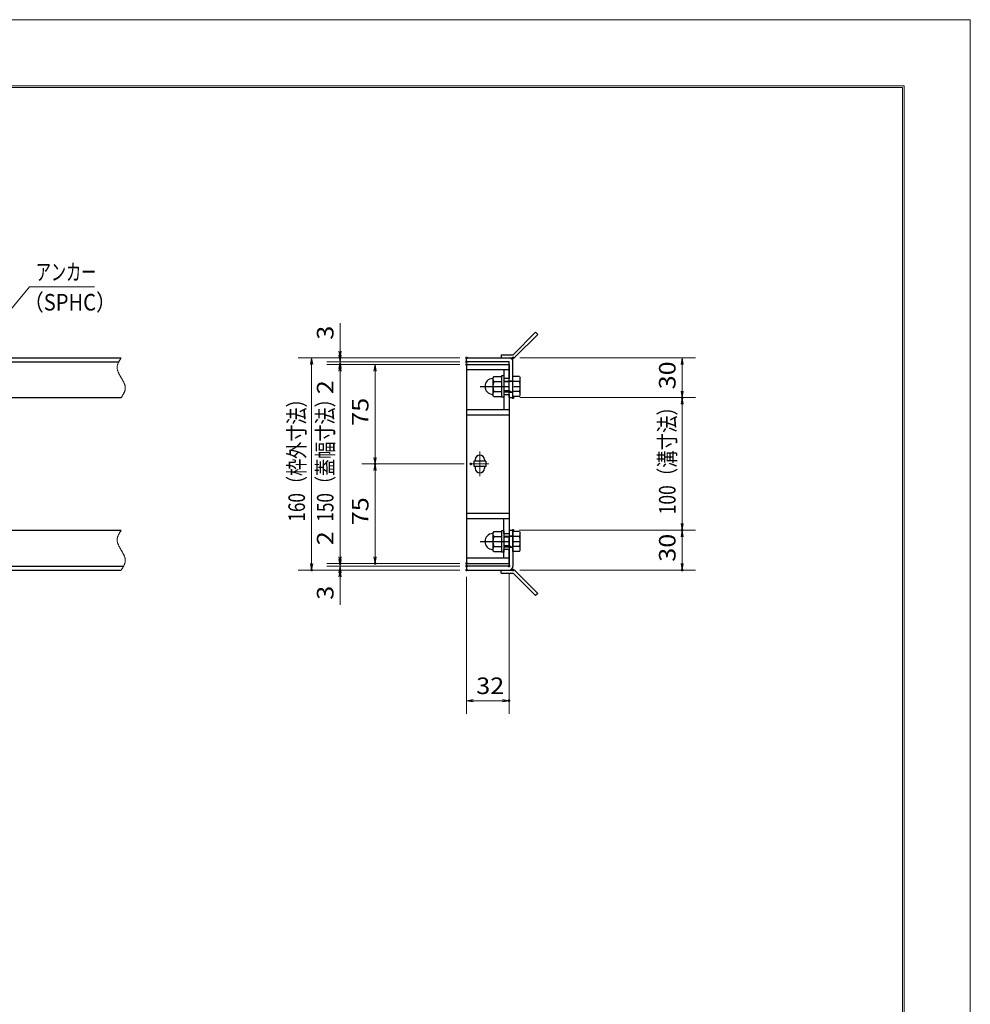
# Model space of a CAD drawing. Units: millimetres. Extents: x -1050 to 1050, y -743 to 742.
# Drawn here: x 333 to 1050, y 0 to 742 of the extents above; entities that cross this region are included whole.
import ezdxf

# ---------------------------------------------------------------- set-up
doc = ezdxf.new("R2010")
doc.units = ezdxf.units.MM
doc.header["$LTSCALE"] = 5
doc.linetypes.add('JWW_CENTER1', pattern=[6.773333, 4.233333, -0.846667, 0.846667, -0.846667])
doc.linetypes.add('JWW_PHANTOM1', pattern=[6.773333, 3.386667, -0.846667, 0.423333, -0.846667, 0.423333, -0.846667])
for name, color, linetype in [('7-図\u3000枠', 7, 'Continuous'), ('アンカー', 7, 'Continuous'), ('中心線', 7, 'Continuous'), ('寸法注釈', 7, 'Continuous'), ('想像線', 7, 'Continuous'), ('枠', 7, 'Continuous'), ('締付部品', 7, 'Continuous'), ('蓋', 7, 'Continuous')]:
    doc.layers.add(name, color=color, linetype=linetype)
doc.styles.add('ＭＳ ゴシック', font='txt', dxfattribs={"height": 1})

# ---------------------------------------------------------------- blocks, each defined once
blk = doc.blocks.new('_OPEN_0-1_')
at = {"layer": '寸法注釈', "color": 2, "linetype": 'Continuous', "lineweight": 5}
for p, q in [((-1, 0.17), (0, 0)), ((0, 0), (-1, -0.17)), ((0, 0), (-1, 0))]:
    blk.add_line(p, q, dxfattribs=at)
blk = doc.blocks.new('A$C4F066A7F_0-A_')
at = {"layer": 'アンカー', "color": 7, "linetype": 'Continuous', "lineweight": 25}
for p, q in [((0, 19.3), (9.05, 19.3)), ((0, 17), (0, 19.3)), ((0, 17), (9.05, 17)), ((26.05, 0), (9.05, 17)), ((27.68, 1.63), (10.67, 18.63)), ((27.68, 1.63), (26.05, 0))]:
    blk.add_line(p, q, dxfattribs=at)
blk.add_arc((9.05, 17), 2.3, 45, 90, dxfattribs=at)
blk = doc.blocks.new('A$C6EB770D1_0-A_')
at = {"layer": 'アンカー', "color": 7, "linetype": 'Continuous', "lineweight": 25}
for p, q in [((26.05, 19.3), (9.05, 2.3)), ((27.68, 17.68), (10.67, 0.67)), ((27.68, 17.68), (26.05, 19.3)), ((0, 2.3), (9.05, 2.3)), ((0, 2.3), (0, 0)), ((0, 0), (9.05, 0))]:
    blk.add_line(p, q, dxfattribs=at)
blk.add_arc((9.05, 2.3), 2.3, 270, 315, dxfattribs=at)
blk = doc.blocks.new('A$C137235B9_0-B_')
at = {"layer": '締付部品', "color": 7, "linetype": 'Continuous', "lineweight": 25}
for p, q in [((10.17, 15.51), (9.59, 14.5)), ((10.17, 15.51), (16.09, 15.51)), ((16.09, 16), (16.09, 0)), ((17.69, 16), (16.09, 16)), ((17.69, 16), (17.69, 0)), ((24.69, 0.49), (24.69, 15.51)), ((29.61, 15.51), (24.69, 15.51)), ((29.61, 15.51), (30.19, 14.5)), ((9.59, 14.5), (9.59, 1.5)), ((10.17, 11.75), (16.09, 11.75)), ((17.69, 12), (24.69, 12)), ((21.69, 11.32), (17.69, 11.32)), ((21.69, 12.25), (24.69, 12.25)), ((22.87, 12), (21.69, 11.32)), ((21.69, 4), (21.69, 12)), ((29.61, 11.75), (24.69, 11.75)), ((30.19, 1.5), (30.19, 14.5)), ((10.17, 0.49), (9.59, 1.5)), ((10.17, 4.25), (16.09, 4.25)), ((10.17, 0.49), (16.09, 0.49)), ((17.69, 0), (16.09, 0)), ((21.69, 4.68), (17.69, 4.68)), ((17.69, 4), (24.69, 4)), ((22.87, 4), (21.69, 4.68)), ((21.69, 3.75), (24.69, 3.75)), ((29.61, 4.25), (24.69, 4.25)), ((29.61, 0.49), (24.69, 0.49)), ((29.61, 0.49), (30.19, 1.5))]:
    blk.add_line(p, q, dxfattribs=at)
at = {"layer": '締付部品', "color": 6, "linetype": 'JWW_CENTER1', "lineweight": 25}
blk.add_line((0, 8), (33.59, 8), dxfattribs=at)
at = {"layer": '締付部品', "color": 7, "linetype": 'Continuous', "lineweight": 25}
for centre, radius, start, end in [((9.59, 8), 6, 92.7294, 267.2706), ((9.29, 14.29), 0.3, 272.7294, 0), ((12.92, 13.63), 3.32, 180, 214.38425), ((22.01, 8), 12.42, 162.41205, 197.58795), ((26.87, 13.63), 3.32, 325.61575, 0), ((17.77, 8), 12.42, 342.41205, 17.58795), ((9.29, 1.71), 0.3, 0, 87.2706), ((12.92, 2.37), 3.32, 145.61575, 180), ((26.87, 2.37), 3.32, 0, 34.38425)]:
    blk.add_arc(centre, radius, start, end, dxfattribs=at)

msp = doc.modelspace()

# ---------------------------------------------------------------- linework, layer by layer
at = {"layer": '7-図\u3000枠', "color": 4, "linetype": 'Continuous', "lineweight": 5}
for p, q in [((-975, 692.5), (1000, 692.5)), ((-973.75, 691.25), (998.75, 691.25)), ((998.75, -691.25), (998.75, 691.25)), ((1000, 692.5), (1000, -692.5))]:
    msp.add_line(p, q, dxfattribs=at)
at = {"layer": 'DEFPOINTS', "color": 4, "linetype": 'Continuous', "lineweight": 5}
for p, q in [((-1050, 742.5), (1050, 742.5)), ((1050, 742.5), (1050, -742.5))]:
    msp.add_line(p, q, dxfattribs=at)
at = {"layer": 'DEFPOINTS', "color": 4, "linetype": 'Continuous', "lineweight": 5, "const_width": 1}
for points in [[(575.18, 487.47, 0.414214), (574.68, 487.97, 0.414214), (574.18, 487.47, 0.414214), (574.68, 486.97, 0.414214)], [(575.18, 482.47, 0.414214), (574.68, 482.97, 0.414214), (574.18, 482.47, 0.414214), (574.68, 481.97, 0.414214)], [(670.56, 487.47, 0.414214), (670.06, 487.97, 0.414214), (669.56, 487.47, 0.414214), (670.06, 486.97, 0.414214)], [(670.56, 487.47, 0.414214), (670.06, 487.97, 0.414214), (669.56, 487.47, 0.414214), (670.06, 486.97, 0.414214)], [(670.56, 484.47, 0.414214), (670.06, 484.97, 0.414214), (669.56, 484.47, 0.414214), (670.06, 483.97, 0.414214)], [(670.56, 484.47, 0.414214), (670.06, 484.97, 0.414214), (669.56, 484.47, 0.414214), (670.06, 483.97, 0.414214)], [(670.56, 482.47, 0.414214), (670.06, 482.97, 0.414214), (669.56, 482.47, 0.414214), (670.06, 481.97, 0.414214)], [(670.56, 482.47, 0.414214), (670.06, 482.97, 0.414214), (669.56, 482.47, 0.414214), (670.06, 481.97, 0.414214)], [(670.56, 482.47, 0.414214), (670.06, 482.97, 0.414214), (669.56, 482.47, 0.414214), (670.06, 481.97, 0.414214)], [(705.61, 487.47, 0.414214), (705.11, 487.97, 0.414214), (704.61, 487.47, 0.414214), (705.11, 486.97, 0.414214)], [(705.61, 457.47, 0.414214), (705.11, 457.97, 0.414214), (704.61, 457.47, 0.414214), (705.11, 456.97, 0.414214)], [(705.61, 457.47, 0.414214), (705.11, 457.97, 0.414214), (704.61, 457.47, 0.414214), (705.11, 456.97, 0.414214)], [(833.18, 457.47, 0.414214), (832.68, 457.97, 0.414214), (832.18, 457.47, 0.414214), (832.68, 456.97, 0.414214)], [(601.56, 407.47, 0.414214), (601.06, 407.97, 0.414214), (600.56, 407.47, 0.414214), (601.06, 406.97, 0.414214)], [(673.75, 407.47, 0.414214), (673.25, 407.97, 0.414214), (672.75, 407.47, 0.414214), (673.25, 406.97, 0.414214)], [(673.75, 407.47, 0.414214), (673.25, 407.97, 0.414214), (672.75, 407.47, 0.414214), (673.25, 406.97, 0.414214)], [(705.56, 357.47, 0.414214), (705.06, 357.97, 0.414214), (704.56, 357.47, 0.414214), (705.06, 356.97, 0.414214)], [(705.56, 357.47, 0.414214), (705.06, 357.97, 0.414214), (704.56, 357.47, 0.414214), (705.06, 356.97, 0.414214)], [(833.18, 357.47, 0.414214), (832.68, 357.97, 0.414214), (832.18, 357.47, 0.414214), (832.68, 356.97, 0.414214)], [(553.65, 327.47, 0.414214), (553.15, 327.97, 0.414214), (552.65, 327.47, 0.414214), (553.15, 326.97, 0.414214)], [(575.18, 332.47, 0.414214), (574.68, 332.97, 0.414214), (574.18, 332.47, 0.414214), (574.68, 331.97, 0.414214)], [(575.18, 332.47, 0.414214), (574.68, 332.97, 0.414214), (574.18, 332.47, 0.414214), (574.68, 331.97, 0.414214)], [(575.18, 327.47, 0.414214), (574.68, 327.97, 0.414214), (574.18, 327.47, 0.414214), (574.68, 326.97, 0.414214)], [(601.56, 332.47, 0.414214), (601.06, 332.97, 0.414214), (600.56, 332.47, 0.414214), (601.06, 331.97, 0.414214)], [(670.56, 332.47, 0.414214), (670.06, 332.97, 0.414214), (669.56, 332.47, 0.414214), (670.06, 331.97, 0.414214)], [(670.56, 332.47, 0.414214), (670.06, 332.97, 0.414214), (669.56, 332.47, 0.414214), (670.06, 331.97, 0.414214)], [(670.56, 332.47, 0.414214), (670.06, 332.97, 0.414214), (669.56, 332.47, 0.414214), (670.06, 331.97, 0.414214)], [(670.56, 330.47, 0.414214), (670.06, 330.97, 0.414214), (669.56, 330.47, 0.414214), (670.06, 329.97, 0.414214)], [(670.56, 330.47, 0.414214), (670.06, 330.97, 0.414214), (669.56, 330.47, 0.414214), (670.06, 329.97, 0.414214)], [(670.56, 327.47, 0.414214), (670.06, 327.97, 0.414214), (669.56, 327.47, 0.414214), (670.06, 326.97, 0.414214)], [(670.56, 327.47, 0.414214), (670.06, 327.97, 0.414214), (669.56, 327.47, 0.414214), (670.06, 326.97, 0.414214)], [(670.56, 327.47, 0.414214), (670.06, 327.97, 0.414214), (669.56, 327.47, 0.414214), (670.06, 326.97, 0.414214)], [(702.56, 330.47, 0.414214), (702.06, 330.97, 0.414214), (701.56, 330.47, 0.414214), (702.06, 329.97, 0.414214)], [(705.61, 327.47, 0.414214), (705.11, 327.97, 0.414214), (704.61, 327.47, 0.414214), (705.11, 326.97, 0.414214)], [(833.18, 327.47, 0.414214), (832.68, 327.97, 0.414214), (832.18, 327.47, 0.414214), (832.68, 326.97, 0.414214)], [(702.56, 228.95, 0.414214), (702.06, 229.45, 0.414214), (701.56, 228.95, 0.414214), (702.06, 228.45, 0.414214)]]:
    msp.add_lwpolyline(points, format="xyb", close=True, dxfattribs=at)
at = {"layer": '中心線', "color": 6, "linetype": 'JWW_CENTER1', "lineweight": 18}
for p, q in [((680.06, 416.78), (680.06, 398.17)), ((686.87, 407.47), (673.25, 407.47))]:
    msp.add_line(p, q, dxfattribs=at)
at = {"layer": '寸法注釈', "color": 2, "linetype": 'Continuous', "lineweight": 18}
for p, q in [((340.42, 540.97), (312.7, 507.54)), ((389.48, 540.97), (340.42, 540.97)), ((574.68, 492.47), (574.68, 513.59)), ((574.68, 489.47), (574.68, 494.47)), ((665.06, 487.47), (543.15, 487.47)), ((665.06, 487.47), (564.68, 487.47)), ((665.06, 484.47), (564.68, 484.47)), ((665.06, 484.47), (564.68, 484.47)), ((574.68, 484.47), (574.68, 487.47)), ((574.68, 484.47), (574.68, 482.47)), ((710.11, 487.47), (842.68, 487.47)), ((553.15, 482.47), (553.15, 332.47)), ((665.06, 482.47), (564.68, 482.47)), ((665.06, 482.47), (564.68, 482.47)), ((574.68, 479.47), (574.68, 474.47)), ((574.68, 477.47), (574.68, 456.36)), ((574.68, 477.47), (574.68, 337.47)), ((665.06, 482.47), (591.06, 482.47)), ((601.06, 477.47), (601.06, 412.47)), ((832.68, 482.47), (832.68, 462.47)), ((710.11, 457.47), (842.68, 457.47)), ((710.11, 457.47), (842.68, 457.47)), ((832.68, 452.47), (832.68, 362.47)), ((668.25, 407.47), (591.06, 407.47)), ((668.25, 407.47), (591.06, 407.47)), ((601.06, 402.47), (601.06, 337.47)), ((574.68, 337.47), (574.68, 358.59)), ((710.06, 357.47), (842.68, 357.47)), ((710.06, 357.47), (842.68, 357.47)), ((832.68, 352.47), (832.68, 332.47)), ((574.68, 335.47), (574.68, 340.47)), ((665.06, 327.47), (543.15, 327.47)), ((665.06, 332.47), (564.68, 332.47)), ((665.06, 332.47), (564.68, 332.47)), ((665.06, 330.47), (564.68, 330.47)), ((665.06, 330.47), (564.68, 330.47)), ((665.06, 327.47), (564.68, 327.47)), ((574.68, 330.47), (574.68, 332.47)), ((574.68, 330.47), (574.68, 327.47)), ((665.06, 332.47), (591.06, 332.47)), ((710.11, 327.47), (842.68, 327.47)), ((574.68, 325.47), (574.68, 320.47)), ((574.68, 322.47), (574.68, 301.36)), ((670.06, 322.47), (670.06, 218.95)), ((702.06, 325.47), (702.06, 218.95)), ((675.06, 228.95), (697.06, 228.95))]:
    msp.add_line(p, q, dxfattribs=at)
at = {"layer": '想像線', "color": 4, "linetype": 'JWW_PHANTOM1', "lineweight": 15}
for p, q in [((406.94, 482.76), (406.83, 482.47)), ((407.05, 483.06), (406.94, 482.76)), ((407.17, 483.36), (407.05, 483.06)), ((407.3, 483.65), (407.17, 483.36)), ((407.44, 483.95), (407.3, 483.65)), ((407.59, 484.24), (407.44, 483.95)), ((407.75, 484.54), (407.59, 484.24)), ((407.91, 484.83), (407.75, 484.54)), ((408.08, 485.13), (407.91, 484.83)), ((408.25, 485.42), (408.08, 485.13)), ((408.43, 485.71), (408.25, 485.42)), ((408.61, 486.01), (408.43, 485.71)), ((408.79, 486.3), (408.61, 486.01)), ((408.98, 486.59), (408.79, 486.3)), ((409.17, 486.89), (408.98, 486.59)), ((409.36, 487.18), (409.17, 486.89)), ((409.55, 487.47), (409.36, 487.18)), ((406.47, 480.68), (406.46, 480.38)), ((406.46, 480.38), (406.46, 480.08)), ((406.46, 480.08), (406.48, 479.78)), ((406.5, 480.98), (406.47, 480.68)), ((406.48, 479.78), (406.51, 479.48)), ((406.54, 481.28), (406.5, 480.98)), ((406.51, 479.48), (406.55, 479.18)), ((406.59, 481.58), (406.54, 481.28)), ((406.55, 479.18), (406.6, 478.88)), ((406.66, 481.87), (406.59, 481.58)), ((406.6, 478.88), (406.67, 478.57)), ((406.74, 482.17), (406.66, 481.87)), ((406.67, 478.57), (406.74, 478.27)), ((406.83, 482.47), (406.74, 482.17)), ((406.74, 478.27), (406.83, 477.97)), ((406.83, 477.97), (406.93, 477.67)), ((406.93, 477.67), (407.03, 477.36)), ((407.03, 477.36), (407.15, 477.06)), ((407.15, 477.06), (407.27, 476.75)), ((407.27, 476.75), (407.4, 476.45)), ((407.4, 476.45), (407.54, 476.14)), ((407.54, 476.14), (407.68, 475.84)), ((407.68, 475.84), (407.83, 475.53)), ((407.83, 475.53), (407.99, 475.23)), ((407.99, 475.23), (408.15, 474.92)), ((408.15, 474.92), (408.32, 474.62)), ((408.32, 474.62), (408.48, 474.31)), ((408.48, 474.31), (408.66, 474.01)), ((408.66, 474.01), (408.83, 473.7)), ((408.83, 473.7), (409.01, 473.39)), ((409.01, 473.39), (409.19, 473.09)), ((409.19, 473.09), (409.37, 472.78)), ((409.37, 472.78), (409.55, 472.47)), ((409.73, 472.17), (409.55, 472.47)), ((409.91, 471.86), (409.73, 472.17)), ((410.09, 471.56), (409.91, 471.86)), ((410.27, 471.25), (410.09, 471.56)), ((410.44, 470.94), (410.27, 471.25)), ((410.62, 470.64), (410.44, 470.94)), ((410.78, 470.33), (410.62, 470.64)), ((410.95, 470.03), (410.78, 470.33)), ((411.11, 469.72), (410.95, 470.03)), ((411.27, 469.42), (411.11, 469.72)), ((411.42, 469.11), (411.27, 469.42)), ((411.56, 468.81), (411.42, 469.11)), ((411.7, 468.5), (411.56, 468.81)), ((411.83, 468.2), (411.7, 468.5)), ((411.95, 467.89), (411.83, 468.2)), ((412.07, 467.59), (411.95, 467.89)), ((411.19, 460.12), (411.35, 460.41)), ((411.35, 460.41), (411.51, 460.71)), ((411.51, 460.71), (411.66, 461)), ((411.66, 461), (411.8, 461.3)), ((411.8, 461.3), (411.93, 461.59)), ((411.93, 461.59), (412.05, 461.89)), ((412.05, 461.89), (412.16, 462.19)), ((412.17, 467.28), (412.07, 467.59)), ((412.16, 462.19), (412.27, 462.48)), ((412.27, 466.98), (412.17, 467.28)), ((412.36, 466.68), (412.27, 466.98)), ((412.27, 462.48), (412.36, 462.78)), ((412.43, 466.38), (412.36, 466.68)), ((412.36, 462.78), (412.44, 463.08)), ((412.5, 466.07), (412.43, 466.38)), ((412.44, 463.08), (412.51, 463.37)), ((412.55, 465.77), (412.5, 466.07)), ((412.51, 463.37), (412.56, 463.67)), ((412.59, 465.47), (412.55, 465.77)), ((412.56, 463.67), (412.6, 463.97)), ((412.62, 465.17), (412.59, 465.47)), ((412.6, 463.97), (412.63, 464.27)), ((412.64, 464.87), (412.62, 465.17)), ((412.63, 464.27), (412.64, 464.57)), ((412.64, 464.57), (412.64, 464.87)), ((409.55, 457.47), (409.74, 457.77)), ((409.74, 457.77), (409.93, 458.06)), ((409.93, 458.06), (410.12, 458.36)), ((410.12, 458.36), (410.31, 458.65)), ((410.31, 458.65), (410.49, 458.94)), ((410.49, 458.94), (410.67, 459.24)), ((410.67, 459.24), (410.85, 459.53)), ((410.85, 459.53), (411.02, 459.82)), ((411.02, 459.82), (411.19, 460.12)), ((408.98, 356.59), (408.79, 356.3)), ((409.17, 356.89), (408.98, 356.59)), ((409.36, 357.18), (409.17, 356.89)), ((409.55, 357.47), (409.36, 357.18)), ((406.47, 350.68), (406.46, 350.38)), ((406.46, 350.38), (406.46, 350.08)), ((406.46, 350.08), (406.48, 349.78)), ((406.5, 350.98), (406.47, 350.68)), ((406.48, 349.78), (406.51, 349.48)), ((406.54, 351.28), (406.5, 350.98)), ((406.51, 349.48), (406.55, 349.18)), ((406.59, 351.58), (406.54, 351.28)), ((406.55, 349.18), (406.6, 348.88)), ((406.66, 351.87), (406.59, 351.58)), ((406.74, 352.17), (406.66, 351.87)), ((406.83, 352.47), (406.74, 352.17)), ((406.94, 352.76), (406.83, 352.47)), ((407.05, 353.06), (406.94, 352.76)), ((407.17, 353.36), (407.05, 353.06)), ((407.3, 353.65), (407.17, 353.36)), ((407.44, 353.95), (407.3, 353.65)), ((407.59, 354.24), (407.44, 353.95)), ((407.75, 354.54), (407.59, 354.24)), ((407.91, 354.83), (407.75, 354.54)), ((408.08, 355.13), (407.91, 354.83)), ((408.25, 355.42), (408.08, 355.13)), ((408.43, 355.71), (408.25, 355.42)), ((408.61, 356.01), (408.43, 355.71)), ((408.79, 356.3), (408.61, 356.01)), ((406.6, 348.88), (406.67, 348.57)), ((406.67, 348.57), (406.74, 348.27)), ((406.74, 348.27), (406.83, 347.97)), ((406.83, 347.97), (406.93, 347.67)), ((406.93, 347.67), (407.03, 347.36)), ((407.03, 347.36), (407.15, 347.06)), ((407.15, 347.06), (407.27, 346.75)), ((407.27, 346.75), (407.4, 346.45)), ((407.4, 346.45), (407.54, 346.14)), ((407.54, 346.14), (407.68, 345.84)), ((407.68, 345.84), (407.83, 345.53)), ((407.83, 345.53), (407.99, 345.23)), ((407.99, 345.23), (408.15, 344.92)), ((408.15, 344.92), (408.32, 344.62)), ((408.32, 344.62), (408.48, 344.31)), ((408.48, 344.31), (408.66, 344.01)), ((408.66, 344.01), (408.83, 343.7)), ((408.83, 343.7), (409.01, 343.39)), ((409.01, 343.39), (409.19, 343.09)), ((409.19, 343.09), (409.37, 342.78)), ((409.37, 342.78), (409.55, 342.47)), ((409.73, 342.17), (409.55, 342.47)), ((409.91, 341.86), (409.73, 342.17)), ((410.09, 341.56), (409.91, 341.86)), ((410.27, 341.25), (410.09, 341.56)), ((410.44, 340.94), (410.27, 341.25)), ((410.62, 340.64), (410.44, 340.94)), ((410.78, 340.33), (410.62, 340.64)), ((410.95, 340.03), (410.78, 340.33)), ((411.11, 339.72), (410.95, 340.03)), ((411.27, 339.42), (411.11, 339.72)), ((411.42, 339.11), (411.27, 339.42)), ((411.56, 338.81), (411.42, 339.11)), ((411.7, 338.5), (411.56, 338.81)), ((411.83, 338.2), (411.7, 338.5)), ((411.95, 337.89), (411.83, 338.2)), ((412.07, 337.59), (411.95, 337.89)), ((412.17, 337.28), (412.07, 337.59)), ((412.27, 336.98), (412.17, 337.28)), ((412.36, 336.68), (412.27, 336.98)), ((412.43, 336.38), (412.36, 336.68)), ((412.5, 336.07), (412.43, 336.38)), ((412.55, 335.77), (412.5, 336.07)), ((412.59, 335.47), (412.55, 335.77)), ((412.62, 335.17), (412.59, 335.47)), ((412.6, 333.97), (412.63, 334.27)), ((412.64, 334.87), (412.62, 335.17)), ((412.63, 334.27), (412.64, 334.57)), ((412.64, 334.57), (412.64, 334.87)), ((409.55, 327.47), (409.74, 327.77)), ((409.74, 327.77), (409.93, 328.06)), ((409.93, 328.06), (410.12, 328.36)), ((410.12, 328.36), (410.31, 328.65)), ((410.31, 328.65), (410.49, 328.94)), ((410.49, 328.94), (410.67, 329.24)), ((410.67, 329.24), (410.85, 329.53)), ((410.85, 329.53), (411.02, 329.82)), ((411.02, 329.82), (411.19, 330.12)), ((411.19, 330.12), (411.35, 330.41)), ((411.35, 330.41), (411.51, 330.71)), ((411.51, 330.71), (411.66, 331)), ((411.66, 331), (411.8, 331.3)), ((411.8, 331.3), (411.93, 331.59)), ((411.93, 331.59), (412.05, 331.89)), ((412.05, 331.89), (412.16, 332.19)), ((412.16, 332.19), (412.27, 332.48)), ((412.27, 332.48), (412.36, 332.78)), ((412.36, 332.78), (412.44, 333.08)), ((412.44, 333.08), (412.51, 333.37)), ((412.51, 333.37), (412.56, 333.67)), ((412.56, 333.67), (412.6, 333.97))]:
    msp.add_line(p, q, dxfattribs=at)
at = {"layer": '枠', "color": 7, "linetype": 'Continuous', "lineweight": 25}
for p, q in [((-795.45, 487.47), (409.55, 487.47)), ((-792.45, 484.47), (407.71, 484.47)), ((670.06, 487.47), (702.06, 487.47)), ((670.06, 484.47), (670.06, 487.47)), ((702.06, 484.47), (670.06, 484.47)), ((702.06, 457.47), (702.06, 484.47)), ((705.06, 457.47), (705.06, 484.47)), ((204.55, 457.47), (409.55, 457.47)), ((702.06, 457.47), (705.06, 457.47)), ((204.55, 357.47), (409.55, 357.47)), ((702.06, 357.47), (702.06, 330.47)), ((702.06, 357.47), (705.06, 357.47)), ((705.06, 357.47), (705.06, 330.47)), ((-795.45, 327.47), (409.55, 327.47)), ((-792.45, 330.47), (411.39, 330.47)), ((702.06, 330.47), (670.06, 330.47)), ((670.06, 330.47), (670.06, 327.47)), ((670.06, 327.47), (702.06, 327.47))]:
    msp.add_line(p, q, dxfattribs=at)
for centre, start, end in [((702.06, 484.47), 0, 90), ((702.06, 330.47), 270, 0)]:
    msp.add_arc(centre, 3, start, end, dxfattribs=at)
at = {"layer": '蓋', "color": 5, "linetype": 'Continuous', "lineweight": 25}
for p, q in [((670.06, 482.47), (670.06, 332.47)), ((670.06, 482.47), (702.06, 482.47)), ((702.06, 478.47), (670.06, 478.47)), ((698.06, 478.47), (698.06, 471.98)), ((702.06, 482.47), (702.06, 471.98)), ((702.06, 471.98), (698.06, 471.98)), ((698.06, 459.98), (698.06, 448.47)), ((698.06, 459.98), (702.06, 459.98)), ((702.06, 459.98), (702.06, 354.97)), ((670.06, 448.47), (702.06, 448.47)), ((670.06, 444.47), (702.06, 444.47)), ((675.56, 409.47), (675.56, 405.47)), ((684.56, 409.47), (675.56, 409.47)), ((676.56, 410.72), (676.56, 409.47)), ((683.56, 410.72), (683.56, 409.47)), ((684.56, 409.47), (684.56, 405.47)), ((684.56, 405.47), (675.56, 405.47)), ((676.56, 405.47), (676.56, 404.22)), ((683.56, 405.47), (683.56, 404.22)), ((670.06, 370.47), (702.06, 370.47)), ((670.06, 366.47), (702.06, 366.47)), ((698.06, 354.97), (698.06, 366.47)), ((698.06, 354.97), (702.06, 354.97)), ((702.06, 342.97), (698.06, 342.97)), ((698.06, 336.47), (698.06, 342.97)), ((702.06, 332.47), (702.06, 342.97)), ((702.06, 336.47), (670.06, 336.47)), ((670.06, 332.47), (702.06, 332.47))]:
    msp.add_line(p, q, dxfattribs=at)
at = {"layer": '蓋', "color": 7, "linetype": 'Continuous', "lineweight": 25, "const_width": 1}
for points in [[(670.56, 482.47, 0.414214), (670.06, 482.97, 0.414214), (669.56, 482.47, 0.414214), (670.06, 481.97, 0.414214)], [(670.56, 332.47, 0.414214), (670.06, 332.97, 0.414214), (669.56, 332.47, 0.414214), (670.06, 331.97, 0.414214)]]:
    msp.add_lwpolyline(points, format="xyb", close=True, dxfattribs=at)
at = {"layer": '蓋', "color": 5, "linetype": 'Continuous', "lineweight": 25}
for centre, start, end in [((680.06, 410.72), 0, 180), ((680.06, 404.22), 180, 0)]:
    msp.add_arc(centre, 3.5, start, end, dxfattribs=at)

# ---------------------------------------------------------------- block references
at = {"layer": 'アンカー', "color": 7, "linetype": 'Continuous', "lineweight": 25}
for name, p in [('A$C6EB770D1_0-A_', (696.06, 487.47)), ('A$C4F066A7F_0-A_', (696.06, 308.17))]:
    msp.add_blockref(name, p, dxfattribs=at)
at = {"layer": '寸法注釈', "color": 2, "linetype": 'Continuous', "lineweight": 18, "xscale": 5, "yscale": 5}
for p, rotation in [((574.68, 487.47), 270), ((553.15, 487.47), 90), ((574.68, 484.47), 270), ((574.68, 484.47), 90), ((832.68, 487.47), 90), ((574.68, 482.47), 90), ((574.68, 482.47), 90), ((601.06, 482.47), 90), ((832.68, 457.47), 270), ((832.68, 457.47), 90), ((601.06, 407.47), 270), ((601.06, 407.47), 90), ((832.68, 357.47), 270), ((832.68, 357.47), 90), ((574.68, 332.47), 270), ((574.68, 332.47), 270), ((574.68, 330.47), 270), ((601.06, 332.47), 270), ((553.15, 327.47), 270), ((574.68, 330.47), 90), ((574.68, 327.47), 90), ((832.68, 327.47), 270), ((670.06, 228.95), 180)]:
    msp.add_blockref('_OPEN_0-1_', p, dxfattribs=dict(at, rotation=rotation))
msp.add_blockref('_OPEN_0-1_', (702.06, 228.95), dxfattribs=at)
at = {"layer": '締付部品', "color": 7, "linetype": 'Continuous', "lineweight": 25}
for p in [(680.37, 457.97), (680.37, 340.97)]:
    msp.add_blockref('A$C137235B9_0-B_', p, dxfattribs=at)

# ---------------------------------------------------------------- texts
at = {"layer": '寸法注釈', "color": 7, "linetype": 'Continuous', "lineweight": 18, "style": 'ＭＳ ゴシック'}
for s, height, width, p in [('アンカー', 12.497, 0.667747, (345.2, 545.97)), ('（SPHC）', 12.5, 0.891324, (335.93, 523.18)), ('32', 12.497, 1.115358, (677.33, 233.95))]:
    msp.add_text(s, height=height, dxfattribs=dict(at, width=width)).set_placement(p)
for s, height, width, p in [('3', 12.5, 1.115358, (569.68, 501.16)), ('30', 12.497, 1.115358, (827.68, 463.74)), ('2', 12.5, 1.115358, (569.68, 460.05)), ('160（枠外寸法）', 12.497, 0.757269, (548.15, 364.03)), ('150（蓋幅寸法）', 12.497, 0.757269, (569.68, 364.03)), ('75', 12.497, 1.115358, (596.06, 436.24)), ('100（溝寸法）', 12.5, 0.770844, (827.68, 369.53)), ('75', 12.497, 1.115358, (596.06, 361.24)), ('2', 12.5, 1.115358, (569.68, 346.16)), ('30', 12.497, 1.115358, (827.68, 333.74)), ('3', 12.5, 1.115358, (569.68, 305.05))]:
    msp.add_text(s, height=height, rotation=90, dxfattribs=dict(at, width=width)).set_placement(p)

doc.saveas('drawing.dxf')
